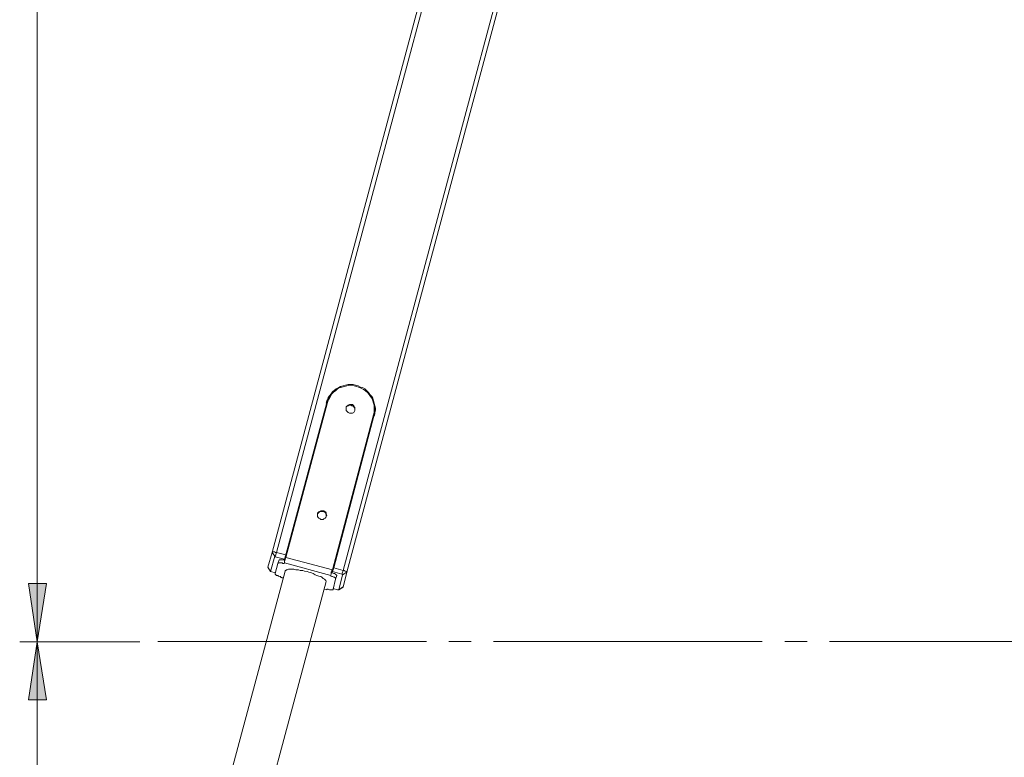
# Model space of a CAD drawing. Extents: x -79 to 4861, y -708 to -211.
# Drawn here: x -74 to 7, y -480 to -418 of the extents above; entities that cross this region are included whole.
import ezdxf

# ---------------------------------------------------------------- set-up
doc = ezdxf.new("R2010")
doc.units = 0
doc.header["$MEASUREMENT"] = 0
doc.linetypes.add('AI-Linetype-0', pattern=[27.882919, 22.306335, -1.858861, 1.858861, -1.858861])
doc.layers.add('Lager 1', color=7, linetype='Continuous', lineweight=0)

msp = doc.modelspace()

# ---------------------------------------------------------------- hatches: boundary and pattern name
at = {"layer": 'Lager 1', "transparency": 33554687}
h = msp.add_hatch(color=7, dxfattribs=at)
h.dxf.hatch_style = 2
edge = h.paths.add_edge_path()
edge.add_spline(control_points=[(-72.987, -329.61), (-72.987, -329.61), (-72.212, -334.464), (-72.212, -334.464), (-72.212, -334.464), (-73.71, -334.464), (-73.71, -334.464)], knot_values=[0, 0, 0, 0, 1, 1, 1, 2, 2, 2, 2], degree=3, periodic=0)
edge.add_line((-73.71, -334.464), (-72.987, -329.61))
edge = h.paths.add_edge_path()
edge.add_spline(control_points=[(-72.987, -470.161), (-72.987, -470.161), (-73.71, -465.307), (-73.71, -465.307), (-73.71, -465.307), (-72.212, -465.307), (-72.212, -465.307)], knot_values=[0, 0, 0, 0, 1, 1, 1, 2, 2, 2, 2], degree=3, periodic=0)
edge.add_line((-72.212, -465.307), (-72.987, -470.161))
edge = h.paths.add_edge_path()
edge.add_spline(control_points=[(-72.987, -470.161), (-72.987, -470.161), (-72.212, -474.963), (-72.212, -474.963), (-72.212, -474.963), (-73.71, -474.963), (-73.71, -474.963)], knot_values=[0, 0, 0, 0, 1, 1, 1, 2, 2, 2, 2], degree=3, periodic=0)
edge.add_line((-73.71, -474.963), (-72.987, -470.161))
edge = h.paths.add_edge_path()
edge.add_spline(control_points=[(-72.987, -506.305), (-72.987, -506.305), (-73.71, -501.503), (-73.71, -501.503), (-73.71, -501.503), (-72.212, -501.503), (-72.212, -501.503)], knot_values=[0, 0, 0, 0, 1, 1, 1, 2, 2, 2, 2], degree=3, periodic=0)
edge.add_line((-72.212, -501.503), (-72.987, -506.305))

# ---------------------------------------------------------------- linework, layer by layer
at = {"layer": 'Lager 1', "color": 7, "linetype": 'AI-Linetype-0', "lineweight": 9}
msp.add_line((-62.973, -470.12), (443.718, -470.12), dxfattribs=at)
at = {"layer": 'Lager 1', "color": 7, "lineweight": 9}
for points in [[(-72.987, -329.61), (-72.987, -329.61), (-72.987, -470.161), (-72.987, -470.161)], [(-64.467, -470.161), (-64.467, -470.161), (-74.433, -470.161), (-74.433, -470.161)], [(-64.467, -470.161), (-64.467, -470.161), (-74.433, -470.161), (-74.433, -470.161)], [(-72.987, -470.161), (-72.987, -470.161), (-72.987, -506.305), (-72.987, -506.305)]]:
    msp.add_open_spline(points, degree=3, dxfattribs=at)
at = {"layer": 'Lager 1', "color": 7, "lineweight": 13}
for points in [[(-53.469, -462.726), (-53.469, -462.726), (-21.145, -341.9), (-21.145, -341.9)], [(-20.836, -342.261), (-20.836, -342.261), (-53.107, -462.726), (-53.107, -462.726)], [(-47.582, -464.223), (-47.582, -464.223), (-15.311, -343.758), (-15.311, -343.758)], [(-14.898, -343.603), (-14.898, -343.603), (-47.273, -464.378), (-47.273, -464.378)], [(-52.333, -463.139), (-52.333, -463.139), (-48.873, -450.281), (-48.873, -450.281)], [(-48.925, -450.281), (-48.925, -450.281), (-52.333, -462.932), (-52.333, -462.932)], [(-45.052, -451.314), (-45.052, -451.314), (-48.46, -464.171), (-48.46, -464.171)], [(-48.357, -464.016), (-48.357, -464.016), (-45.001, -451.314), (-45.001, -451.314)], [(-53.83, -463.965), (-53.83, -463.965), (-53.469, -462.726), (-53.469, -462.726)], [(-53.262, -463.035), (-53.262, -463.035), (-53.624, -464.326), (-53.624, -464.326)], [(-53.262, -463.035), (-53.262, -463.035), (-53.469, -462.726), (-53.469, -462.726)], [(-53.211, -463.087), (-53.211, -463.087), (-53.107, -462.726), (-53.107, -462.726)], [(-52.436, -463.293), (-52.436, -463.293), (-53.211, -463.087), (-53.211, -463.087)], [(-53.107, -462.726), (-53.107, -462.726), (-52.333, -462.932), (-52.333, -462.932)], [(-53.004, -463.655), (-53.004, -463.655), (-52.901, -463.345), (-52.901, -463.345)], [(-52.333, -462.932), (-52.333, -462.932), (-52.436, -463.293), (-52.436, -463.293)], [(-52.436, -463.345), (-52.436, -463.345), (-52.436, -463.293), (-52.436, -463.293)], [(-52.333, -462.829), (-52.333, -462.829), (-52.281, -462.88), (-52.281, -462.88)], [(-52.333, -463.139), (-52.333, -463.139), (-48.46, -464.171), (-48.46, -464.171)], [(-52.385, -464.275), (-52.385, -464.275), (-63.383, -505.221), (-63.383, -505.221)], [(-53.83, -463.965), (-53.83, -463.965), (-53.624, -464.326), (-53.624, -464.326)], [(-53.624, -464.326), (-53.624, -464.326), (-53.83, -463.965), (-53.83, -463.965)], [(-53.83, -463.965), (-53.83, -463.965), (-53.83, -463.965), (-53.83, -463.965)], [(-53.211, -464.481), (-53.211, -464.481), (-53.004, -463.655), (-53.004, -463.655)], [(-52.436, -463.603), (-52.436, -463.603), (-52.488, -463.655), (-52.488, -463.655)], [(-48.615, -464.636), (-48.615, -464.636), (-52.436, -463.603), (-52.436, -463.603)], [(-48.46, -464.326), (-48.46, -464.326), (-48.357, -464.016), (-48.357, -464.016)], [(-48.409, -463.913), (-48.409, -463.913), (-48.357, -463.913), (-48.357, -463.913)], [(-48.357, -464.016), (-48.357, -464.016), (-47.582, -464.223), (-47.582, -464.223)], [(-47.582, -464.223), (-47.582, -464.223), (-47.686, -464.533), (-47.686, -464.533)], [(-53.572, -464.326), (-53.572, -464.326), (-53.211, -464.429), (-53.211, -464.429)], [(-52.746, -464.739), (-52.746, -464.739), (-52.798, -464.791), (-52.798, -464.791)], [(-52.798, -464.791), (-52.798, -464.791), (-52.539, -464.894), (-52.539, -464.894)], [(-52.798, -464.791), (-52.798, -464.791), (-52.798, -464.791), (-52.798, -464.791)], [(-52.798, -464.791), (-52.798, -464.791), (-52.539, -464.843), (-52.539, -464.843)], [(-48.615, -464.688), (-48.615, -464.688), (-48.615, -464.636), (-48.615, -464.636)], [(-48.46, -464.326), (-48.46, -464.326), (-48.512, -464.429), (-48.512, -464.429)], [(-47.686, -464.533), (-47.686, -464.533), (-48.46, -464.326), (-48.46, -464.326)], [(-48.202, -464.946), (-48.202, -464.946), (-48.409, -465.772), (-48.409, -465.772)], [(-48.202, -464.946), (-48.202, -464.946), (-48.099, -464.636), (-48.099, -464.636)], [(-47.944, -465.824), (-47.944, -465.824), (-47.634, -464.584), (-47.634, -464.584)], [(-47.273, -464.378), (-47.273, -464.378), (-47.634, -464.584), (-47.634, -464.584)], [(-47.273, -464.378), (-47.273, -464.378), (-47.582, -465.617), (-47.582, -465.617)], [(-59.717, -505.221), (-59.717, -505.221), (-48.977, -465.152), (-48.977, -465.152)], [(-49.183, -465.772), (-49.183, -465.772), (-48.925, -465.824), (-48.925, -465.824)], [(-49.183, -465.772), (-49.183, -465.772), (-48.925, -465.824), (-48.925, -465.824)], [(-48.925, -465.824), (-48.925, -465.824), (-48.925, -465.772), (-48.925, -465.772)], [(-48.925, -465.824), (-48.925, -465.824), (-48.925, -465.824), (-48.925, -465.824)], [(-48.409, -465.72), (-48.409, -465.72), (-48.047, -465.824), (-48.047, -465.824)], [(-47.944, -465.824), (-47.944, -465.824), (-47.634, -465.617), (-47.634, -465.617)], [(-47.582, -465.617), (-47.582, -465.617), (-47.944, -465.824), (-47.944, -465.824)], [(-47.582, -465.617), (-47.582, -465.617), (-47.634, -465.617), (-47.634, -465.617)]]:
    msp.add_open_spline(points, degree=3, dxfattribs=at)
for points, knots in [([(-47.789, -448.991), (-47.789, -448.991), (-47.789, -449.042), (-47.789, -449.042), (-47.789, -449.042), (-47.996, -449.094), (-47.996, -449.094), (-47.996, -449.094), (-48.15, -449.197), (-48.15, -449.197), (-48.15, -449.197), (-48.305, -449.352), (-48.305, -449.352), (-48.305, -449.352), (-48.46, -449.455), (-48.46, -449.455), (-48.46, -449.455), (-48.615, -449.61), (-48.615, -449.61), (-48.615, -449.61), (-48.718, -449.765), (-48.718, -449.765), (-48.718, -449.765), (-48.822, -449.972), (-48.822, -449.972), (-48.822, -449.972), (-48.925, -450.127), (-48.925, -450.127), (-48.925, -450.127), (-48.977, -450.333), (-48.977, -450.333)], [0, 0, 0, 0, 1, 1, 1, 2, 2, 2, 3, 3, 3, 4, 4, 4, 5, 5, 5, 6, 6, 6, 7, 7, 7, 8, 8, 8, 9, 9, 9, 10, 10, 10, 10]), ([(-45.001, -451.314), (-45.001, -451.314), (-44.949, -451.108), (-44.949, -451.108), (-44.949, -451.108), (-44.897, -450.901), (-44.897, -450.901), (-44.897, -450.901), (-44.897, -450.746), (-44.897, -450.746), (-44.897, -450.746), (-44.949, -450.54), (-44.949, -450.54), (-44.949, -450.54), (-45.001, -450.333), (-45.001, -450.333), (-45.001, -450.333), (-45.052, -450.127), (-45.052, -450.127), (-45.052, -450.127), (-45.104, -449.92), (-45.104, -449.92), (-45.104, -449.92), (-45.207, -449.765), (-45.207, -449.765), (-45.207, -449.765), (-45.362, -449.61), (-45.362, -449.61), (-45.362, -449.61), (-45.465, -449.455), (-45.465, -449.455), (-45.465, -449.455), (-45.62, -449.3), (-45.62, -449.3), (-45.62, -449.3), (-45.775, -449.145), (-45.775, -449.145), (-45.775, -449.145), (-45.982, -449.042), (-45.982, -449.042), (-45.982, -449.042), (-46.137, -448.991), (-46.137, -448.991), (-46.137, -448.991), (-46.343, -448.887), (-46.343, -448.887), (-46.343, -448.887), (-46.55, -448.836), (-46.55, -448.836), (-46.55, -448.836), (-46.756, -448.784), (-46.756, -448.784), (-46.756, -448.784), (-46.963, -448.784), (-46.963, -448.784), (-46.963, -448.784), (-47.169, -448.784), (-47.169, -448.784), (-47.169, -448.784), (-47.376, -448.836), (-47.376, -448.836), (-47.376, -448.836), (-47.582, -448.887), (-47.582, -448.887), (-47.582, -448.887), (-47.789, -448.939), (-47.789, -448.939), (-47.789, -448.939), (-47.944, -449.042), (-47.944, -449.042), (-47.944, -449.042), (-48.15, -449.145), (-48.15, -449.145), (-48.15, -449.145), (-48.305, -449.249), (-48.305, -449.249), (-48.305, -449.249), (-48.46, -449.404), (-48.46, -449.404), (-48.46, -449.404), (-48.564, -449.559), (-48.564, -449.559), (-48.564, -449.559), (-48.718, -449.713), (-48.718, -449.713), (-48.718, -449.713), (-48.822, -449.868), (-48.822, -449.868), (-48.822, -449.868), (-48.873, -450.075), (-48.873, -450.075), (-48.873, -450.075), (-48.925, -450.281), (-48.925, -450.281)], [0, 0, 0, 0, 1, 1, 1, 2, 2, 2, 3, 3, 3, 4, 4, 4, 5, 5, 5, 6, 6, 6, 7, 7, 7, 8, 8, 8, 9, 9, 9, 10, 10, 10, 11, 11, 11, 12, 12, 12, 13, 13, 13, 14, 14, 14, 15, 15, 15, 16, 16, 16, 17, 17, 17, 18, 18, 18, 19, 19, 19, 20, 20, 20, 21, 21, 21, 22, 22, 22, 23, 23, 23, 24, 24, 24, 25, 25, 25, 26, 26, 26, 27, 27, 27, 28, 28, 28, 29, 29, 29, 30, 30, 30, 31, 31, 31, 31]), ([(-48.873, -450.281), (-48.873, -450.281), (-48.822, -450.075), (-48.822, -450.075), (-48.822, -450.075), (-48.718, -449.92), (-48.718, -449.92), (-48.718, -449.92), (-48.615, -449.713), (-48.615, -449.713), (-48.615, -449.713), (-48.512, -449.559), (-48.512, -449.559), (-48.512, -449.559), (-48.357, -449.404), (-48.357, -449.404), (-48.357, -449.404), (-48.202, -449.3), (-48.202, -449.3), (-48.202, -449.3), (-48.047, -449.145), (-48.047, -449.145), (-48.047, -449.145), (-47.892, -449.042), (-47.892, -449.042), (-47.892, -449.042), (-47.686, -448.991), (-47.686, -448.991), (-47.686, -448.991), (-47.479, -448.939), (-47.479, -448.939), (-47.479, -448.939), (-47.273, -448.887), (-47.273, -448.887), (-47.273, -448.887), (-47.066, -448.836), (-47.066, -448.836), (-47.066, -448.836), (-46.86, -448.836), (-46.86, -448.836), (-46.86, -448.836), (-46.653, -448.887), (-46.653, -448.887), (-46.653, -448.887), (-46.447, -448.939), (-46.447, -448.939), (-46.447, -448.939), (-46.292, -448.991), (-46.292, -448.991), (-46.292, -448.991), (-46.085, -449.094), (-46.085, -449.094), (-46.085, -449.094), (-45.879, -449.197), (-45.879, -449.197), (-45.879, -449.197), (-45.724, -449.3), (-45.724, -449.3), (-45.724, -449.3), (-45.569, -449.455), (-45.569, -449.455), (-45.569, -449.455), (-45.414, -449.61), (-45.414, -449.61), (-45.414, -449.61), (-45.311, -449.765), (-45.311, -449.765), (-45.311, -449.765), (-45.207, -449.92), (-45.207, -449.92), (-45.207, -449.92), (-45.104, -450.127), (-45.104, -450.127), (-45.104, -450.127), (-45.052, -450.333), (-45.052, -450.333), (-45.052, -450.333), (-45.001, -450.488), (-45.001, -450.488), (-45.001, -450.488), (-45.001, -450.695), (-45.001, -450.695), (-45.001, -450.695), (-45.001, -450.901), (-45.001, -450.901), (-45.001, -450.901), (-45.001, -451.108), (-45.001, -451.108), (-45.001, -451.108), (-45.052, -451.314), (-45.052, -451.314)], [0, 0, 0, 0, 1, 1, 1, 2, 2, 2, 3, 3, 3, 4, 4, 4, 5, 5, 5, 6, 6, 6, 7, 7, 7, 8, 8, 8, 9, 9, 9, 10, 10, 10, 11, 11, 11, 12, 12, 12, 13, 13, 13, 14, 14, 14, 15, 15, 15, 16, 16, 16, 17, 17, 17, 18, 18, 18, 19, 19, 19, 20, 20, 20, 21, 21, 21, 22, 22, 22, 23, 23, 23, 24, 24, 24, 25, 25, 25, 26, 26, 26, 27, 27, 27, 28, 28, 28, 29, 29, 29, 30, 30, 30, 30]), ([(-45.001, -451.417), (-45.001, -451.417), (-44.949, -451.211), (-44.949, -451.211), (-44.949, -451.211), (-44.949, -451.004), (-44.949, -451.004), (-44.949, -451.004), (-44.949, -450.798), (-44.949, -450.798), (-44.949, -450.798), (-44.949, -450.591), (-44.949, -450.591), (-44.949, -450.591), (-45.001, -450.385), (-45.001, -450.385), (-45.001, -450.385), (-45.052, -450.178), (-45.052, -450.178), (-45.052, -450.178), (-45.156, -450.023), (-45.156, -450.023), (-45.156, -450.023), (-45.259, -449.817), (-45.259, -449.817), (-45.259, -449.817), (-45.362, -449.662), (-45.362, -449.662)], [0, 0, 0, 0, 1, 1, 1, 2, 2, 2, 3, 3, 3, 4, 4, 4, 5, 5, 5, 6, 6, 6, 7, 7, 7, 8, 8, 8, 9, 9, 9, 9]), ([(-47.066, -451.159), (-47.066, -451.159), (-46.963, -451.159), (-46.963, -451.159), (-46.963, -451.159), (-46.911, -451.159), (-46.911, -451.159), (-46.911, -451.159), (-46.808, -451.159), (-46.808, -451.159), (-46.808, -451.159), (-46.705, -451.108), (-46.705, -451.108), (-46.705, -451.108), (-46.653, -451.056), (-46.653, -451.056), (-46.653, -451.056), (-46.601, -450.953), (-46.601, -450.953), (-46.601, -450.953), (-46.601, -450.901), (-46.601, -450.901), (-46.601, -450.901), (-46.601, -450.798), (-46.601, -450.798), (-46.601, -450.798), (-46.601, -450.695), (-46.601, -450.695), (-46.601, -450.695), (-46.653, -450.643), (-46.653, -450.643), (-46.653, -450.643), (-46.705, -450.54), (-46.705, -450.54), (-46.705, -450.54), (-46.756, -450.488), (-46.756, -450.488), (-46.756, -450.488), (-46.808, -450.436), (-46.808, -450.436), (-46.808, -450.436), (-46.911, -450.436), (-46.911, -450.436), (-46.911, -450.436), (-47.015, -450.436), (-47.015, -450.436), (-47.015, -450.436), (-47.066, -450.436), (-47.066, -450.436), (-47.066, -450.436), (-47.169, -450.488), (-47.169, -450.488), (-47.169, -450.488), (-47.221, -450.54), (-47.221, -450.54), (-47.221, -450.54), (-47.273, -450.591), (-47.273, -450.591), (-47.273, -450.591), (-47.324, -450.695), (-47.324, -450.695), (-47.324, -450.695), (-47.324, -450.746), (-47.324, -450.746), (-47.324, -450.746), (-47.324, -450.849), (-47.324, -450.849), (-47.324, -450.849), (-47.324, -450.953), (-47.324, -450.953), (-47.324, -450.953), (-47.273, -451.004), (-47.273, -451.004), (-47.273, -451.004), (-47.221, -451.056), (-47.221, -451.056), (-47.221, -451.056), (-47.169, -451.108), (-47.169, -451.108), (-47.169, -451.108), (-47.066, -451.159), (-47.066, -451.159)], [0, 0, 0, 0, 1, 1, 1, 2, 2, 2, 3, 3, 3, 4, 4, 4, 5, 5, 5, 6, 6, 6, 7, 7, 7, 8, 8, 8, 9, 9, 9, 10, 10, 10, 11, 11, 11, 12, 12, 12, 13, 13, 13, 14, 14, 14, 15, 15, 15, 16, 16, 16, 17, 17, 17, 18, 18, 18, 19, 19, 19, 20, 20, 20, 21, 21, 21, 22, 22, 22, 23, 23, 23, 24, 24, 24, 25, 25, 25, 26, 26, 26, 27, 27, 27, 27]), ([(-46.601, -450.953), (-46.601, -450.953), (-46.601, -450.849), (-46.601, -450.849), (-46.601, -450.849), (-46.601, -450.746), (-46.601, -450.746), (-46.601, -450.746), (-46.653, -450.695), (-46.653, -450.695), (-46.653, -450.695), (-46.705, -450.591), (-46.705, -450.591), (-46.705, -450.591), (-46.756, -450.54), (-46.756, -450.54), (-46.756, -450.54), (-46.86, -450.54), (-46.86, -450.54), (-46.86, -450.54), (-46.911, -450.488), (-46.911, -450.488), (-46.911, -450.488), (-47.015, -450.488), (-47.015, -450.488), (-47.015, -450.488), (-47.118, -450.488), (-47.118, -450.488), (-47.118, -450.488), (-47.169, -450.54), (-47.169, -450.54), (-47.169, -450.54), (-47.273, -450.591), (-47.273, -450.591), (-47.273, -450.591), (-47.324, -450.643), (-47.324, -450.643), (-47.324, -450.643), (-47.324, -450.746), (-47.324, -450.746)], [0, 0, 0, 0, 1, 1, 1, 2, 2, 2, 3, 3, 3, 4, 4, 4, 5, 5, 5, 6, 6, 6, 7, 7, 7, 8, 8, 8, 9, 9, 9, 10, 10, 10, 11, 11, 11, 12, 12, 12, 13, 13, 13, 13]), ([(-47.324, -450.695), (-47.324, -450.695), (-47.324, -450.643), (-47.324, -450.643), (-47.324, -450.643), (-47.221, -450.591), (-47.221, -450.591), (-47.221, -450.591), (-47.169, -450.54), (-47.169, -450.54), (-47.169, -450.54), (-47.066, -450.488), (-47.066, -450.488), (-47.066, -450.488), (-47.015, -450.488), (-47.015, -450.488), (-47.015, -450.488), (-46.911, -450.488), (-46.911, -450.488), (-46.911, -450.488), (-46.808, -450.54), (-46.808, -450.54), (-46.808, -450.54), (-46.756, -450.591), (-46.756, -450.591), (-46.756, -450.591), (-46.705, -450.643), (-46.705, -450.643), (-46.705, -450.643), (-46.653, -450.695), (-46.653, -450.695), (-46.653, -450.695), (-46.601, -450.798), (-46.601, -450.798), (-46.601, -450.798), (-46.601, -450.901), (-46.601, -450.901)], [0, 0, 0, 0, 1, 1, 1, 2, 2, 2, 3, 3, 3, 4, 4, 4, 5, 5, 5, 6, 6, 6, 7, 7, 7, 8, 8, 8, 9, 9, 9, 10, 10, 10, 11, 11, 11, 12, 12, 12, 12]), ([(-49.441, -459.989), (-49.441, -459.989), (-49.338, -459.989), (-49.338, -459.989), (-49.338, -459.989), (-49.235, -459.989), (-49.235, -459.989), (-49.235, -459.989), (-49.183, -459.937), (-49.183, -459.937), (-49.183, -459.937), (-49.08, -459.886), (-49.08, -459.886), (-49.08, -459.886), (-49.028, -459.834), (-49.028, -459.834), (-49.028, -459.834), (-48.977, -459.782), (-48.977, -459.782), (-48.977, -459.782), (-48.977, -459.679), (-48.977, -459.679), (-48.977, -459.679), (-48.925, -459.627), (-48.925, -459.627), (-48.925, -459.627), (-48.977, -459.524), (-48.977, -459.524), (-48.977, -459.524), (-48.977, -459.421), (-48.977, -459.421), (-48.977, -459.421), (-49.028, -459.369), (-49.028, -459.369), (-49.028, -459.369), (-49.132, -459.318), (-49.132, -459.318), (-49.132, -459.318), (-49.183, -459.266), (-49.183, -459.266), (-49.183, -459.266), (-49.286, -459.266), (-49.286, -459.266), (-49.286, -459.266), (-49.39, -459.266), (-49.39, -459.266), (-49.39, -459.266), (-49.441, -459.266), (-49.441, -459.266), (-49.441, -459.266), (-49.545, -459.318), (-49.545, -459.318), (-49.545, -459.318), (-49.596, -459.369), (-49.596, -459.369), (-49.596, -459.369), (-49.648, -459.421), (-49.648, -459.421), (-49.648, -459.421), (-49.7, -459.472), (-49.7, -459.472), (-49.7, -459.472), (-49.7, -459.576), (-49.7, -459.576), (-49.7, -459.576), (-49.7, -459.679), (-49.7, -459.679), (-49.7, -459.679), (-49.7, -459.731), (-49.7, -459.731), (-49.7, -459.731), (-49.648, -459.834), (-49.648, -459.834), (-49.648, -459.834), (-49.596, -459.886), (-49.596, -459.886), (-49.596, -459.886), (-49.493, -459.937), (-49.493, -459.937), (-49.493, -459.937), (-49.441, -459.989), (-49.441, -459.989)], [0, 0, 0, 0, 1, 1, 1, 2, 2, 2, 3, 3, 3, 4, 4, 4, 5, 5, 5, 6, 6, 6, 7, 7, 7, 8, 8, 8, 9, 9, 9, 10, 10, 10, 11, 11, 11, 12, 12, 12, 13, 13, 13, 14, 14, 14, 15, 15, 15, 16, 16, 16, 17, 17, 17, 18, 18, 18, 19, 19, 19, 20, 20, 20, 21, 21, 21, 22, 22, 22, 23, 23, 23, 24, 24, 24, 25, 25, 25, 26, 26, 26, 27, 27, 27, 27]), ([(-48.977, -459.731), (-48.977, -459.731), (-48.977, -459.679), (-48.977, -459.679), (-48.977, -459.679), (-48.977, -459.576), (-48.977, -459.576), (-48.977, -459.576), (-49.028, -459.524), (-49.028, -459.524), (-49.028, -459.524), (-49.08, -459.421), (-49.08, -459.421), (-49.08, -459.421), (-49.132, -459.369), (-49.132, -459.369), (-49.132, -459.369), (-49.183, -459.318), (-49.183, -459.318), (-49.183, -459.318), (-49.286, -459.318), (-49.286, -459.318), (-49.286, -459.318), (-49.39, -459.318), (-49.39, -459.318), (-49.39, -459.318), (-49.493, -459.318), (-49.493, -459.318), (-49.493, -459.318), (-49.545, -459.369), (-49.545, -459.369), (-49.545, -459.369), (-49.596, -459.421), (-49.596, -459.421), (-49.596, -459.421), (-49.648, -459.472), (-49.648, -459.472), (-49.648, -459.472), (-49.7, -459.524), (-49.7, -459.524)], [0, 0, 0, 0, 1, 1, 1, 2, 2, 2, 3, 3, 3, 4, 4, 4, 5, 5, 5, 6, 6, 6, 7, 7, 7, 8, 8, 8, 9, 9, 9, 10, 10, 10, 11, 11, 11, 12, 12, 12, 13, 13, 13, 13]), ([(-49.7, -459.576), (-49.7, -459.576), (-49.7, -459.524), (-49.7, -459.524), (-49.7, -459.524), (-49.648, -459.472), (-49.648, -459.472), (-49.648, -459.472), (-49.596, -459.421), (-49.596, -459.421), (-49.596, -459.421), (-49.545, -459.369), (-49.545, -459.369), (-49.545, -459.369), (-49.441, -459.318), (-49.441, -459.318), (-49.441, -459.318), (-49.338, -459.318), (-49.338, -459.318), (-49.338, -459.318), (-49.286, -459.318), (-49.286, -459.318), (-49.286, -459.318), (-49.183, -459.369), (-49.183, -459.369), (-49.183, -459.369), (-49.132, -459.369), (-49.132, -459.369), (-49.132, -459.369), (-49.028, -459.472), (-49.028, -459.472), (-49.028, -459.472), (-49.028, -459.524), (-49.028, -459.524), (-49.028, -459.524), (-48.977, -459.627), (-48.977, -459.627), (-48.977, -459.627), (-48.977, -459.679), (-48.977, -459.679), (-48.977, -459.679), (-48.977, -459.731), (-48.977, -459.731)], [0, 0, 0, 0, 1, 1, 1, 2, 2, 2, 3, 3, 3, 4, 4, 4, 5, 5, 5, 6, 6, 6, 7, 7, 7, 8, 8, 8, 9, 9, 9, 10, 10, 10, 11, 11, 11, 12, 12, 12, 13, 13, 13, 14, 14, 14, 14]), ([(-53.469, -462.726), (-53.469, -462.726), (-53.469, -462.674), (-53.469, -462.674), (-53.469, -462.674), (-53.417, -462.674), (-53.417, -462.674), (-53.417, -462.674), (-53.366, -462.674), (-53.366, -462.674), (-53.366, -462.674), (-53.314, -462.674), (-53.314, -462.674), (-53.314, -462.674), (-53.262, -462.674), (-53.262, -462.674), (-53.262, -462.674), (-53.211, -462.726), (-53.211, -462.726), (-53.211, -462.726), (-53.107, -462.726), (-53.107, -462.726)], [0, 0, 0, 0, 1, 1, 1, 2, 2, 2, 3, 3, 3, 4, 4, 4, 5, 5, 5, 6, 6, 6, 7, 7, 7, 7]), ([(-53.211, -463.087), (-53.211, -463.087), (-53.211, -463.035), (-53.211, -463.035), (-53.211, -463.035), (-53.262, -463.035), (-53.262, -463.035)], [0, 0, 0, 0, 1, 1, 1, 2, 2, 2, 2]), ([(-52.901, -463.345), (-52.901, -463.345), (-52.901, -463.345), (-52.901, -463.345), (-52.901, -463.345), (-52.849, -463.345), (-52.849, -463.345), (-52.849, -463.345), (-52.798, -463.345), (-52.798, -463.345), (-52.798, -463.345), (-52.746, -463.345), (-52.746, -463.345), (-52.746, -463.345), (-52.694, -463.345), (-52.694, -463.345), (-52.694, -463.345), (-52.591, -463.345), (-52.591, -463.345), (-52.591, -463.345), (-52.488, -463.345), (-52.488, -463.345), (-52.488, -463.345), (-52.385, -463.397), (-52.385, -463.397)], [0, 0, 0, 0, 1, 1, 1, 2, 2, 2, 3, 3, 3, 4, 4, 4, 5, 5, 5, 6, 6, 6, 7, 7, 7, 8, 8, 8, 8]), ([(-52.436, -463.603), (-52.436, -463.603), (-52.436, -463.552), (-52.436, -463.552), (-52.436, -463.552), (-52.436, -463.5), (-52.436, -463.5), (-52.436, -463.5), (-52.436, -463.397), (-52.436, -463.397), (-52.436, -463.397), (-52.385, -463.345), (-52.385, -463.345), (-52.385, -463.345), (-52.385, -463.293), (-52.385, -463.293), (-52.385, -463.293), (-52.333, -463.19), (-52.333, -463.19), (-52.333, -463.19), (-52.333, -463.139), (-52.333, -463.139)], [0, 0, 0, 0, 1, 1, 1, 2, 2, 2, 3, 3, 3, 4, 4, 4, 5, 5, 5, 6, 6, 6, 7, 7, 7, 7]), ([(-53.004, -463.655), (-53.004, -463.655), (-52.953, -463.603), (-52.953, -463.603), (-52.953, -463.603), (-52.901, -463.603), (-52.901, -463.603), (-52.901, -463.603), (-52.798, -463.603), (-52.798, -463.603), (-52.798, -463.603), (-52.746, -463.603), (-52.746, -463.603), (-52.746, -463.603), (-52.643, -463.603), (-52.643, -463.603), (-52.643, -463.603), (-52.591, -463.655), (-52.591, -463.655), (-52.591, -463.655), (-52.488, -463.655), (-52.488, -463.655)], [0, 0, 0, 0, 1, 1, 1, 2, 2, 2, 3, 3, 3, 4, 4, 4, 5, 5, 5, 6, 6, 6, 7, 7, 7, 7]), ([(-48.977, -465.152), (-48.977, -465.152), (-48.977, -465.152), (-48.977, -465.152), (-48.977, -465.152), (-49.028, -465.101), (-49.028, -465.101), (-49.028, -465.101), (-49.028, -465.049), (-49.028, -465.049), (-49.028, -465.049), (-49.08, -464.997), (-49.08, -464.997), (-49.08, -464.997), (-49.132, -464.946), (-49.132, -464.946), (-49.132, -464.946), (-49.235, -464.894), (-49.235, -464.894), (-49.235, -464.894), (-49.338, -464.791), (-49.338, -464.791), (-49.338, -464.791), (-49.441, -464.739), (-49.441, -464.739), (-49.441, -464.739), (-49.596, -464.688), (-49.596, -464.688), (-49.596, -464.688), (-49.751, -464.636), (-49.751, -464.636), (-49.751, -464.636), (-49.906, -464.584), (-49.906, -464.584), (-49.906, -464.584), (-50.061, -464.481), (-50.061, -464.481), (-50.061, -464.481), (-50.216, -464.429), (-50.216, -464.429), (-50.216, -464.429), (-50.422, -464.378), (-50.422, -464.378), (-50.422, -464.378), (-50.577, -464.326), (-50.577, -464.326), (-50.577, -464.326), (-50.784, -464.275), (-50.784, -464.275), (-50.784, -464.275), (-50.939, -464.223), (-50.939, -464.223), (-50.939, -464.223), (-51.145, -464.223), (-51.145, -464.223), (-51.145, -464.223), (-51.3, -464.171), (-51.3, -464.171), (-51.3, -464.171), (-51.507, -464.171), (-51.507, -464.171), (-51.507, -464.171), (-51.662, -464.12), (-51.662, -464.12), (-51.662, -464.12), (-51.765, -464.12), (-51.765, -464.12), (-51.765, -464.12), (-51.92, -464.12), (-51.92, -464.12), (-51.92, -464.12), (-52.023, -464.12), (-52.023, -464.12), (-52.023, -464.12), (-52.126, -464.12), (-52.126, -464.12), (-52.126, -464.12), (-52.23, -464.171), (-52.23, -464.171), (-52.23, -464.171), (-52.281, -464.171), (-52.281, -464.171), (-52.281, -464.171), (-52.333, -464.223), (-52.333, -464.223), (-52.333, -464.223), (-52.385, -464.223), (-52.385, -464.223), (-52.385, -464.223), (-52.385, -464.275), (-52.385, -464.275)], [0, 0, 0, 0, 1, 1, 1, 2, 2, 2, 3, 3, 3, 4, 4, 4, 5, 5, 5, 6, 6, 6, 7, 7, 7, 8, 8, 8, 9, 9, 9, 10, 10, 10, 11, 11, 11, 12, 12, 12, 13, 13, 13, 14, 14, 14, 15, 15, 15, 16, 16, 16, 17, 17, 17, 18, 18, 18, 19, 19, 19, 20, 20, 20, 21, 21, 21, 22, 22, 22, 23, 23, 23, 24, 24, 24, 25, 25, 25, 26, 26, 26, 27, 27, 27, 28, 28, 28, 29, 29, 29, 30, 30, 30, 30]), ([(-48.46, -464.171), (-48.46, -464.171), (-48.512, -464.223), (-48.512, -464.223), (-48.512, -464.223), (-48.512, -464.326), (-48.512, -464.326), (-48.512, -464.326), (-48.564, -464.378), (-48.564, -464.378), (-48.564, -464.378), (-48.564, -464.429), (-48.564, -464.429), (-48.564, -464.429), (-48.564, -464.533), (-48.564, -464.533), (-48.564, -464.533), (-48.615, -464.584), (-48.615, -464.584), (-48.615, -464.584), (-48.615, -464.636), (-48.615, -464.636)], [0, 0, 0, 0, 1, 1, 1, 2, 2, 2, 3, 3, 3, 4, 4, 4, 5, 5, 5, 6, 6, 6, 7, 7, 7, 7]), ([(-47.582, -464.223), (-47.582, -464.223), (-47.531, -464.223), (-47.531, -464.223), (-47.531, -464.223), (-47.479, -464.223), (-47.479, -464.223), (-47.479, -464.223), (-47.428, -464.275), (-47.428, -464.275), (-47.428, -464.275), (-47.376, -464.275), (-47.376, -464.275), (-47.376, -464.275), (-47.324, -464.326), (-47.324, -464.326), (-47.324, -464.326), (-47.273, -464.326), (-47.273, -464.326), (-47.273, -464.326), (-47.273, -464.378), (-47.273, -464.378)], [0, 0, 0, 0, 1, 1, 1, 2, 2, 2, 3, 3, 3, 4, 4, 4, 5, 5, 5, 6, 6, 6, 7, 7, 7, 7]), ([(-53.624, -464.326), (-53.624, -464.326), (-53.624, -464.326), (-53.624, -464.326), (-53.624, -464.326), (-53.572, -464.326), (-53.572, -464.326)], [0, 0, 0, 0, 1, 1, 1, 2, 2, 2, 2]), ([(-52.746, -464.739), (-52.746, -464.739), (-52.849, -464.739), (-52.849, -464.739), (-52.849, -464.739), (-52.953, -464.688), (-52.953, -464.688), (-52.953, -464.688), (-53.004, -464.636), (-53.004, -464.636), (-53.004, -464.636), (-53.107, -464.636), (-53.107, -464.636), (-53.107, -464.636), (-53.159, -464.584), (-53.159, -464.584), (-53.159, -464.584), (-53.211, -464.533), (-53.211, -464.533), (-53.211, -464.533), (-53.211, -464.481), (-53.211, -464.481)], [0, 0, 0, 0, 1, 1, 1, 2, 2, 2, 3, 3, 3, 4, 4, 4, 5, 5, 5, 6, 6, 6, 7, 7, 7, 7]), ([(-48.615, -464.688), (-48.615, -464.688), (-48.512, -464.739), (-48.512, -464.739), (-48.512, -464.739), (-48.46, -464.739), (-48.46, -464.739), (-48.46, -464.739), (-48.357, -464.791), (-48.357, -464.791), (-48.357, -464.791), (-48.305, -464.791), (-48.305, -464.791), (-48.305, -464.791), (-48.254, -464.843), (-48.254, -464.843), (-48.254, -464.843), (-48.202, -464.894), (-48.202, -464.894), (-48.202, -464.894), (-48.202, -464.946), (-48.202, -464.946)], [0, 0, 0, 0, 1, 1, 1, 2, 2, 2, 3, 3, 3, 4, 4, 4, 5, 5, 5, 6, 6, 6, 7, 7, 7, 7]), ([(-48.564, -464.429), (-48.564, -464.429), (-48.46, -464.429), (-48.46, -464.429), (-48.46, -464.429), (-48.357, -464.481), (-48.357, -464.481), (-48.357, -464.481), (-48.305, -464.481), (-48.305, -464.481), (-48.305, -464.481), (-48.202, -464.533), (-48.202, -464.533), (-48.202, -464.533), (-48.15, -464.584), (-48.15, -464.584), (-48.15, -464.584), (-48.099, -464.636), (-48.099, -464.636)], [0, 0, 0, 0, 1, 1, 1, 2, 2, 2, 3, 3, 3, 4, 4, 4, 5, 5, 5, 6, 6, 6, 6]), ([(-47.634, -464.584), (-47.634, -464.584), (-47.634, -464.584), (-47.634, -464.584), (-47.634, -464.584), (-47.634, -464.533), (-47.634, -464.533), (-47.634, -464.533), (-47.686, -464.533), (-47.686, -464.533)], [0, 0, 0, 0, 1, 1, 1, 2, 2, 2, 3, 3, 3, 3]), ([(-48.409, -465.772), (-48.409, -465.772), (-48.409, -465.824), (-48.409, -465.824), (-48.409, -465.824), (-48.46, -465.824), (-48.46, -465.824), (-48.46, -465.824), (-48.512, -465.824), (-48.512, -465.824), (-48.512, -465.824), (-48.564, -465.824), (-48.564, -465.824), (-48.564, -465.824), (-48.667, -465.824), (-48.667, -465.824), (-48.667, -465.824), (-48.718, -465.824), (-48.718, -465.824), (-48.718, -465.824), (-48.822, -465.772), (-48.822, -465.772), (-48.822, -465.772), (-48.925, -465.772), (-48.925, -465.772)], [0, 0, 0, 0, 1, 1, 1, 2, 2, 2, 3, 3, 3, 4, 4, 4, 5, 5, 5, 6, 6, 6, 7, 7, 7, 8, 8, 8, 8]), ([(-48.047, -465.824), (-48.047, -465.824), (-47.996, -465.824), (-47.996, -465.824), (-47.996, -465.824), (-47.944, -465.824), (-47.944, -465.824)], [0, 0, 0, 0, 1, 1, 1, 2, 2, 2, 2])]:
    msp.add_open_spline(points, degree=3, knots=knots, dxfattribs=at)
at = {"layer": 'Lager 1', "color": 7, "lineweight": 9}
for points in [[(-72.987, -470.161), (-72.987, -470.161), (-73.71, -465.307), (-73.71, -465.307), (-73.71, -465.307), (-72.212, -465.307), (-72.212, -465.307), (-72.212, -465.307), (-72.987, -470.161), (-72.987, -470.161)], [(-72.987, -470.161), (-72.987, -470.161), (-72.212, -474.963), (-72.212, -474.963), (-72.212, -474.963), (-73.71, -474.963), (-73.71, -474.963), (-73.71, -474.963), (-72.987, -470.161), (-72.987, -470.161)]]:
    msp.add_open_spline(points, degree=3, knots=[0, 0, 0, 0, 1, 1, 1, 2, 2, 2, 3, 3, 3, 3], dxfattribs=at)
at = {"layer": 'Lager 1'}
for points in [[(-72.987, -470.161), (-72.987, -470.161), (-73.71, -465.307), (-73.71, -465.307), (-73.71, -465.307), (-72.212, -465.307), (-72.212, -465.307)], [(-72.987, -470.161), (-72.987, -470.161), (-72.212, -474.963), (-72.212, -474.963), (-72.212, -474.963), (-73.71, -474.963), (-73.71, -474.963)]]:
    msp.add_open_spline(points, degree=3, knots=[0, 0, 0, 0, 1, 1, 1, 2, 2, 2, 2], dxfattribs=at)

doc.saveas('drawing.dxf')
